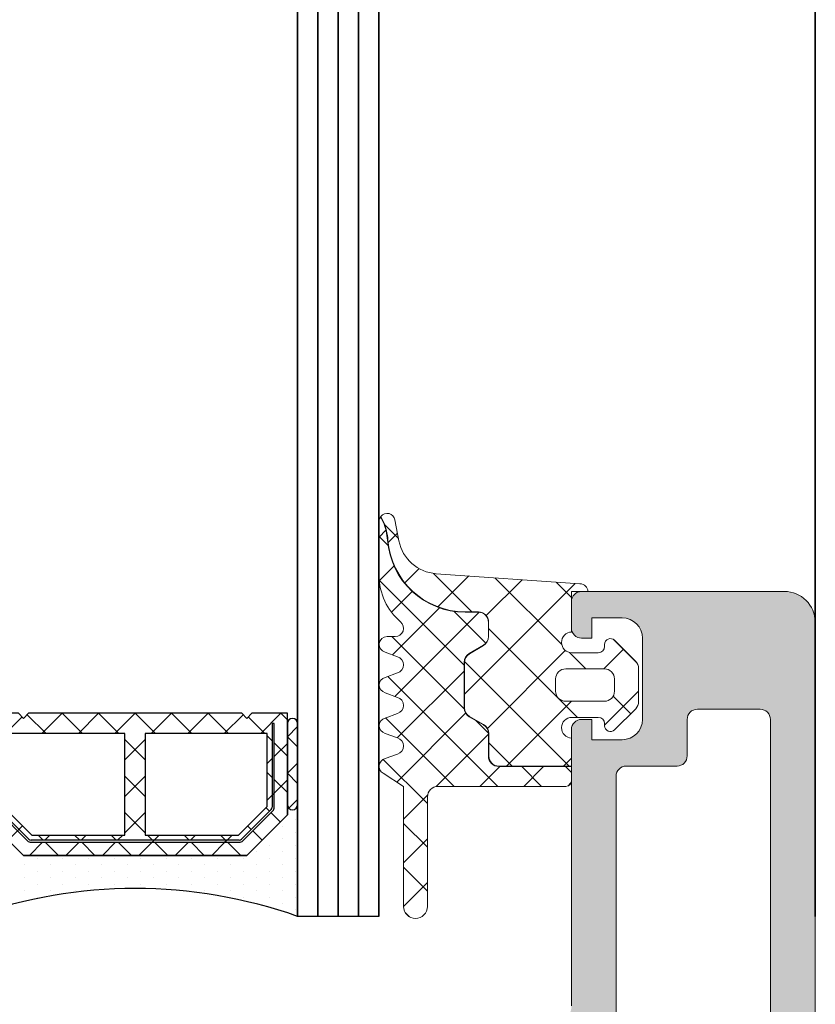
# Model space of a CAD drawing. Units: millimetres. Extents: x 1829 to 4979, y 579 to 2064.
# Drawn here: x 2358 to 2398, y 1635 to 1684 of the extents above; entities that cross this region are included whole.
import ezdxf

# ---------------------------------------------------------------- set-up
doc = ezdxf.new("R2010")
doc.units = ezdxf.units.MM
for name, color, linetype, lineweight in [('0S-Profile Aluminium', 254, 'Continuous', 0), ('0S-Profile EPDM', 22, 'Continuous', 0), ('0S-Profile Isolator', 91, 'Continuous', 0), ('0S-Shading Aluminium', 252, 'Continuous', 0), ('0S-Shading EPDM', 25, 'Continuous', 0), ('0S-Shading Isolator', 103, 'Continuous', 0), ('0S-Spacer', 62, 'Continuous', 0), ('Al', 7, 'Continuous', 0)]:
    doc.layers.add(name, color=color, linetype=linetype, lineweight=lineweight)
doc.layers.add('2-0', color=40, linetype='Continuous')
doc.layers.add('3-0', color=102, linetype='Continuous')

# ---------------------------------------------------------------- blocks, each defined once
blk = doc.blocks.new('__6E39F627_BA2E_4731_AB8B_D4E4BAB20411_')
at = {"layer": '2-0'}
for p, q in [((5.5, 16), (0, 16)), ((9.5, 16), (5.5, 16)), ((0.3174999999999954, 15.36500000000001), (0.3174999999999954, 15.36500000000001)), ((0.9525000000000148, 15.36500000000001), (0.9525000000000148, 15.36500000000001)), ((1.587500000000034, 15.36500000000001), (1.587500000000034, 15.36500000000001)), ((2.222500000000025, 15.36500000000001), (2.222500000000025, 15.36500000000001)), ((2.857500000000015, 15.36500000000001), (2.857500000000015, 15.36500000000001)), ((3, 13.5), (5, 15.5)), ((5, 15.5), (3, 13.5)), ((3.492500000000006, 15.36500000000001), (3.492500000000006, 15.36500000000001)), ((4.127499999999997, 15.36500000000001), (4.127499999999997, 15.36500000000001)), ((4.762500000000017, 15.36500000000001), (4.762500000000017, 15.36500000000001)), ((5, 15.5), (5.5, 15.5)), ((10, 15.5), (5, 15.5)), ((5.5, 15.5), (9.5, 15.5)), ((10, 13.75), (10, 15.5)), ((0.6350000000000194, 14.73000000000002), (0.6350000000000194, 14.73000000000002)), ((1.27000000000001, 14.73000000000002), (1.27000000000001, 14.73000000000002)), ((1.905000000000029, 14.73000000000002), (1.905000000000029, 14.73000000000002)), ((2.54000000000002, 14.73000000000002), (2.54000000000002, 14.73000000000002)), ((3.175000000000011, 14.73000000000002), (3.175000000000011, 14.73000000000002)), ((5.196015510839174, 14.77677669529663), (3.723223304703367, 13.30398448916082)), ((3.793933982822011, 13.23327381104218), (5.266726188957819, 14.70606601717799)), ((3.810000000000002, 14.73000000000002), (3.810000000000002, 14.73000000000002)), ((9.5, 14.85000000000002), (5.372792206135784, 14.85000000000002)), ((5.372792206135784, 14.75), (9.5, 14.75)), ((9.5, 14.75), (9.5, 14.85000000000002)), ((0.9525000000000148, 14.09500000000003), (0.9525000000000148, 14.09500000000003)), ((1.587500000000034, 14.09500000000003), (1.587500000000034, 14.09500000000003)), ((2.222500000000025, 14.09500000000003), (2.222500000000025, 14.09500000000003)), ((2.857500000000015, 14.09500000000003), (2.857500000000015, 14.09500000000003)), ((3.492500000000006, 14.09500000000003), (3.492500000000006, 14.09500000000003)), ((5.414213562373106, 14.5), (4, 13.08578643762689)), ((9, 14.5), (5.414213562373106, 14.5)), ((9, 8.5), (9, 14.5)), ((9.75, 13.5), (10, 13.75)), ((1.27000000000001, 13.45999999999998), (1.27000000000001, 13.45999999999998)), ((1.905000000000029, 13.45999999999998), (1.905000000000029, 13.45999999999998)), ((2.54000000000002, 13.45999999999998), (2.54000000000002, 13.45999999999998)), ((3, 2.5), (3, 13.5)), ((3, 13.5), (3, 2.5)), ((3.650000000000034, 13.12720779386421), (3.650000000000034, 2.872792206135784)), ((3.75, 2.872792206135784), (3.75, 13.12720779386421)), ((10, 13.25), (9.75, 13.5)), ((10, 2.75), (10, 13.25)), ((0.9525000000000148, 12.82499999999999), (0.9525000000000148, 12.82499999999999)), ((1.587500000000034, 12.82499999999999), (1.587500000000034, 12.82499999999999)), ((2.222500000000025, 12.82499999999999), (2.222500000000025, 12.82499999999999)), ((2.857500000000015, 12.82499999999999), (2.857500000000015, 12.82499999999999)), ((4, 13.08578643762689), (4, 8.5)), ((1.27000000000001, 12.19), (1.27000000000001, 12.19)), ((1.905000000000029, 12.19), (1.905000000000029, 12.19)), ((2.54000000000002, 12.19), (2.54000000000002, 12.19)), ((1.587500000000034, 11.555), (1.587500000000034, 11.555)), ((2.222500000000025, 11.555), (2.222500000000025, 11.555)), ((2.857500000000015, 11.555), (2.857500000000015, 11.555)), ((1.27000000000001, 10.92000000000001), (1.27000000000001, 10.92000000000001)), ((1.905000000000029, 10.92000000000001), (1.905000000000029, 10.92000000000001)), ((2.54000000000002, 10.92000000000001), (2.54000000000002, 10.92000000000001)), ((1.587500000000034, 10.28500000000002), (1.587500000000034, 10.28500000000002)), ((2.222500000000025, 10.28500000000002), (2.222500000000025, 10.28500000000002)), ((2.857500000000015, 10.28500000000002), (2.857500000000015, 10.28500000000002)), ((1.905000000000029, 9.649999999999975), (1.905000000000029, 9.649999999999975)), ((2.54000000000002, 9.649999999999975), (2.54000000000002, 9.649999999999975)), ((1.587500000000034, 9.014999999999986), (1.587500000000034, 9.014999999999986)), ((2.222500000000025, 9.014999999999986), (2.222500000000025, 9.014999999999986)), ((2.857500000000015, 9.014999999999986), (2.857500000000015, 9.014999999999986)), ((1.905000000000029, 8.379999999999995), (1.905000000000029, 8.379999999999995)), ((2.54000000000002, 8.379999999999995), (2.54000000000002, 8.379999999999995)), ((4, 8.5), (9, 8.5)), ((1.587500000000034, 7.745000000000004), (1.587500000000034, 7.745000000000004)), ((2.222500000000025, 7.745000000000004), (2.222500000000025, 7.745000000000004)), ((2.857500000000015, 7.745000000000004), (2.857500000000015, 7.745000000000004)), ((9, 7.5), (4, 7.5)), ((4, 7.5), (4, 2.914213562373106)), ((9, 1.5), (9, 7.5)), ((1.905000000000029, 7.110000000000013), (1.905000000000029, 7.110000000000013)), ((2.54000000000002, 7.110000000000013), (2.54000000000002, 7.110000000000013)), ((1.587500000000034, 6.475000000000023), (1.587500000000034, 6.475000000000023)), ((2.222500000000025, 6.475000000000023), (2.222500000000025, 6.475000000000023)), ((2.857500000000015, 6.475000000000023), (2.857500000000015, 6.475000000000023)), ((1.905000000000029, 5.839999999999974), (1.905000000000029, 5.839999999999974)), ((2.54000000000002, 5.839999999999974), (2.54000000000002, 5.839999999999974)), ((1.587500000000034, 5.204999999999983), (1.587500000000034, 5.204999999999983)), ((2.222500000000025, 5.204999999999983), (2.222500000000025, 5.204999999999983)), ((2.857500000000015, 5.204999999999983), (2.857500000000015, 5.204999999999983)), ((1.27000000000001, 4.569999999999993), (1.27000000000001, 4.569999999999993)), ((1.905000000000029, 4.569999999999993), (1.905000000000029, 4.569999999999993)), ((2.54000000000002, 4.569999999999993), (2.54000000000002, 4.569999999999993)), ((1.587500000000034, 3.935000000000002), (1.587500000000034, 3.935000000000002)), ((2.222500000000025, 3.935000000000002), (2.222500000000025, 3.935000000000002)), ((2.857500000000015, 3.935000000000002), (2.857500000000015, 3.935000000000002)), ((1.27000000000001, 3.300000000000011), (1.27000000000001, 3.300000000000011)), ((1.905000000000029, 3.300000000000011), (1.905000000000029, 3.300000000000011)), ((2.54000000000002, 3.300000000000011), (2.54000000000002, 3.300000000000011)), ((4, 2.914213562373106), (5.414213562373106, 1.5)), ((0.9525000000000148, 2.66500000000002), (0.9525000000000148, 2.66500000000002)), ((1.587500000000034, 2.66500000000002), (1.587500000000034, 2.66500000000002)), ((2.222500000000025, 2.66500000000002), (2.222500000000025, 2.66500000000002)), ((2.857500000000015, 2.66500000000002), (2.857500000000015, 2.66500000000002)), ((5, 0.5), (3, 2.5)), ((3, 2.5), (5, 0.5)), ((3.723223304703367, 2.696015510839174), (5.196015510839174, 1.223223304703367)), ((5.266726188957819, 1.293933982822011), (3.793933982822011, 2.766726188957818)), ((9.75, 2.5), (10, 2.75)), ((10, 2.25), (9.75, 2.5)), ((0.6350000000000194, 2.029999999999972), (0.6350000000000194, 2.029999999999972)), ((1.27000000000001, 2.029999999999972), (1.27000000000001, 2.029999999999972)), ((1.905000000000029, 2.029999999999972), (1.905000000000029, 2.029999999999972)), ((2.54000000000002, 2.029999999999972), (2.54000000000002, 2.029999999999972)), ((3.175000000000011, 2.029999999999972), (3.175000000000011, 2.029999999999972)), ((10, 0.5), (10, 2.25)), ((5.414213562373106, 1.5), (9, 1.5)), ((0.9525000000000148, 1.394999999999981), (0.9525000000000148, 1.394999999999981)), ((1.587500000000034, 1.394999999999981), (1.587500000000034, 1.394999999999981)), ((2.222500000000025, 1.394999999999981), (2.222500000000025, 1.394999999999981)), ((2.857500000000015, 1.394999999999981), (2.857500000000015, 1.394999999999981)), ((3.492500000000006, 1.394999999999981), (3.492500000000006, 1.394999999999981)), ((9.5, 1.25), (5.372792206135784, 1.25)), ((5.372792206135784, 1.149999999999977), (9.5, 1.149999999999977)), ((9.5, 1.149999999999977), (9.5, 1.25)), ((0.6350000000000194, 0.7599999999999909), (0.6350000000000194, 0.7599999999999909)), ((1.27000000000001, 0.7599999999999909), (1.27000000000001, 0.7599999999999909)), ((1.905000000000029, 0.7599999999999909), (1.905000000000029, 0.7599999999999909)), ((2.54000000000002, 0.7599999999999909), (2.54000000000002, 0.7599999999999909)), ((3.175000000000011, 0.7599999999999909), (3.175000000000011, 0.7599999999999909)), ((3.810000000000002, 0.7599999999999909), (3.810000000000002, 0.7599999999999909)), ((4.444999999999993, 0.7599999999999909), (4.444999999999993, 0.7599999999999909)), ((5.5, 0.5), (5, 0.5)), ((5, 0.5), (10, 0.5)), ((9.5, 0.5), (5.5, 0.5)), ((0, 0), (5.5, 0)), ((0.3174999999999954, 0.125), (0.3174999999999954, 0.125)), ((0.9525000000000148, 0.125), (0.9525000000000148, 0.125)), ((1.587500000000034, 0.125), (1.587500000000034, 0.125)), ((2.222500000000025, 0.125), (2.222500000000025, 0.125)), ((2.857500000000015, 0.125), (2.857500000000015, 0.125)), ((3.492500000000006, 0.125), (3.492500000000006, 0.125)), ((4.127499999999997, 0.125), (4.127499999999997, 0.125)), ((4.762500000000017, 0.125), (4.762500000000017, 0.125)), ((5.5, 0), (9.5, 0))]:
    blk.add_line(p, q, dxfattribs=at)
for centre, radius, start, end in [((-22.67266423357662, 8), 24.04266423357664, 340.5647220793979, 19.43527792060199), ((5.5, 15.75), 0.25, 90, 270), ((5.5, 15.75), 0.25, 90, 270), ((9.5, 15.75), 0.25, 270, 90), ((5.37279220613584, 14.60000000000002), 0.25, 90, 135.0000000000092), ((5.372792206135784, 14.60000000000002), 0.1499999999999773, 90, 135), ((3.899999999999977, 13.12720779386416), 0.250000000000002, 134.9999999999908, 180), ((3.899999999999977, 13.12720779386421), 0.1499999999999771, 135, 180), ((3.899999999999977, 2.872792206135841), 0.2499999999999716, 180, 225), ((3.899999999999977, 2.872792206135784), 0.1499999999999773, 180, 225), ((5.37279220613584, 1.399999999999977), 0.250000000000002, 224.9999999999908, 270), ((5.372792206135784, 1.399999999999977), 0.1499999999999771, 225, 270), ((5.5, 0.25), 0.25, 90, 270), ((5.5, 0.25), 0.25, 90, 270), ((9.5, 0.25), 0.25, 270, 90)]:
    blk.add_arc(centre, radius, start, end, dxfattribs=at)
at = {"layer": '3-0'}
for p, q in [((5.323223304703389, 15.92677669529661), (5.75, 15.5)), ((6.54605122421384, 15.5), (7.04605122421384, 16)), ((7.04605122421384, 16), (7.54605122421384, 15.5)), ((8.342102448427681, 15.5), (8.842102448427681, 16)), ((8.842102448427681, 16), (9.34210244842768, 15.5)), ((5.107645019878191, 14.68840620433565), (4.648025612106949, 15.14802561210689)), ((6.723692654717013, 15.5), (6.073692654717036, 14.85000000000002)), ((6.742102448427657, 14.85000000000002), (6.092102448427682, 15.5)), ((8.519743878930852, 15.5), (7.869743878930876, 14.85000000000002)), ((8.5381536726415, 14.85000000000002), (7.888153672641523, 15.5)), ((10, 15.1842048968553), (9, 14.1842048968553)), ((10, 15.1842048968553), (9.684204896855334, 15.5)), ((5.355132393293473, 14.44091883092039), (5.178355697996835, 14.617695526217)), ((5.973692654717013, 14.75), (5.723692654717013, 14.5)), ((6.842104000000006, 14.75), (6.742104000000012, 14.85000000000002)), ((7.092102448427682, 14.5), (6.842102448427682, 14.75)), ((7.769743878930853, 14.75), (7.519743878930853, 14.5)), ((8.888153672641522, 14.5), (8.638153672641522, 14.75)), ((4.20961940777127, 13.79038059222876), (3.75, 14.25)), ((9.819076836320761, 13.56907683632073), (9, 14.38815367264146)), ((4.280330085889943, 13.71966991411011), (4.20961940777127, 13.79038059222876)), ((4.457106781186552, 13.54289321881344), (4.280330085889943, 13.71966991411011)), ((3.650000000000034, 12.55394877578618), (3, 13.20394877578616)), ((9.930923163679267, 13.31907683632073), (9, 12.38815367264146)), ((4, 12.77630734528299), (3.75, 12.52630734528298)), ((3.650000000000034, 12.42630734528296), (3, 11.77630734528299)), ((4, 12.20394877578616), (3.75, 12.45394877578616)), ((10, 11.59210244842768), (9, 12.59210244842768)), ((3.650000000000034, 10.75789755157234), (3, 11.40789755157232)), ((10, 11.59210244842768), (9, 10.59210244842768)), ((4, 10.98025612106914), (3.75, 10.73025612106914)), ((10, 9.796051224213839), (9, 10.79605122421384)), ((3.650000000000034, 10.63025612106918), (3, 9.980256121069147)), ((4, 10.40789755157232), (3.75, 10.65789755157232)), ((10, 9.796051224213839), (9, 8.796051224213839)), ((3.650000000000034, 8.961846327358499), (3, 9.611846327358533)), ((3.650000000000034, 8.834204896855338), (3, 8.184204896855304)), ((4, 9.184204896855304), (3.75, 8.934204896855304)), ((4, 8.611846327358535), (3.75, 8.861846327358533)), ((10, 8), (9, 9)), ((5.111846327358534, 7.5), (4.111846327358534, 8.5)), ((5.111846327358534, 8.5), (4.111846327358534, 7.5)), ((6.907897551572348, 7.5), (5.907897551572348, 8.5)), ((6.907897551572348, 8.5), (5.907897551572348, 7.5)), ((8.703948775786188, 7.5), (7.703948775786188, 8.5)), ((8.703948775786188, 8.5), (7.703948775786188, 7.5)), ((3.650000000000034, 7.16579510314466), (3, 7.815795103144693)), ((10, 8), (9, 7)), ((4, 7.388153672641523), (3.75, 7.138153672641464)), ((3.650000000000034, 7.038153672641499), (3, 6.388153672641464)), ((3.75, 7.065796654717019), (3.650000000000034, 7.165796654717041)), ((4, 6.815795103144693), (3.75, 7.065795103144693)), ((10, 6.203948775786159), (9, 7.203948775786159)), ((3.650000000000034, 5.369743878930818), (3, 6.019743878930853)), ((10, 6.203948775786159), (9, 5.203948775786159)), ((4, 5.592102448427682), (3.75, 5.342102448427682)), ((10, 4.407897551572318), (9, 5.407897551572318)), ((3.650000000000034, 5.242102448427658), (3, 4.592102448427682)), ((4, 5.019743878930853), (3.75, 5.269743878930853)), ((10, 4.407897551572318), (9, 3.407897551572318)), ((3.650000000000034, 3.573692654717035), (3, 4.223692654717011)), ((3.650000000000005, 3.446051224213817), (3, 2.79605122421384)), ((3.75, 3.473692654717011), (3.650000000000034, 3.573692654717035)), ((4, 3.79605122421384), (3.75, 3.54605122421384)), ((4, 3.223692654717011), (3.75, 3.473692654717011)), ((9.930923163679267, 2.680923163679267), (9, 3.611846327358534)), ((4.457106781186552, 2.457106781186553), (4.280330085889943, 2.280330085889886)), ((9.819076836320761, 2.430923163679267), (9, 1.611846327358534)), ((4.20961940777127, 2.209619407771242), (3.75, 1.75)), ((5.355132393293473, 1.559081169079661), (5.178355697996835, 1.382304473782994)), ((5.973692654717013, 1.25), (5.723692654717013, 1.5)), ((7.092102448427682, 1.5), (6.842102448427682, 1.25)), ((7.769743878930853, 1.25), (7.519743878930853, 1.5)), ((8.888153672641522, 1.5), (8.638153672641522, 1.25)), ((10, 0.8157951031446941), (9, 1.815795103144694)), ((5.107645019878191, 1.31159379566435), (4.648025612106949, 0.851974387893108)), ((6.073692654717036, 1.149999999999977), (5.973692654717013, 1.25)), ((6.723692654717013, 0.5), (6.073692654717036, 1.149999999999977)), ((6.742102448427657, 1.149999999999977), (6.092102448427682, 0.5)), ((8.519743878930852, 0.5), (7.869743878930876, 1.149999999999977)), ((8.5381536726415, 1.149999999999977), (7.888153672641523, 0.5)), ((6.54605122421384, 0), (7.04605122421384, 0.5)), ((7.04605122421384, 0.5), (7.54605122421384, 0)), ((8.342102448427681, 0), (8.842102448427681, 0.5)), ((8.842102448427681, 0.5), (9.34210244842768, 0)), ((10, 0.8157951031446941), (9.684204896855334, 0.5)), ((5.323223304703389, 0.4267766952966099), (5.75, 0))]:
    blk.add_line(p, q, dxfattribs=at)
at = {"layer": 'Al'}
for p, q in [((5.196015510839174, 14.77677669529663), (3.723223304703367, 13.30398448916082)), ((3.793933982822011, 13.23327381104218), (5.266726188957819, 14.70606601717799)), ((9.5, 14.85000000000002), (5.372792206135784, 14.85000000000002)), ((5.372792206135784, 14.75), (9.5, 14.75)), ((9.5, 14.75), (9.5, 14.85000000000002)), ((3.650000000000034, 13.12720779386421), (3.650000000000034, 2.872792206135784)), ((3.75, 2.872792206135784), (3.75, 13.12720779386421)), ((3.723223304703367, 2.696015510839174), (5.196015510839174, 1.223223304703367)), ((5.266726188957819, 1.293933982822011), (3.793933982822011, 2.766726188957818)), ((9.5, 1.25), (5.372792206135784, 1.25)), ((5.372792206135784, 1.149999999999977), (9.5, 1.149999999999977)), ((9.5, 1.149999999999977), (9.5, 1.25))]:
    blk.add_line(p, q, dxfattribs=at)
for centre, radius, start, end in [((5.37279220613584, 14.60000000000002), 0.25, 90, 135.0000000000092), ((5.372792206135784, 14.60000000000002), 0.1499999999999773, 90, 135), ((3.899999999999977, 13.12720779386416), 0.250000000000002, 134.9999999999908, 180), ((3.899999999999977, 13.12720779386421), 0.1499999999999771, 135, 180), ((3.899999999999977, 2.872792206135841), 0.2499999999999716, 180, 225), ((3.899999999999977, 2.872792206135784), 0.1499999999999773, 180, 225), ((5.37279220613584, 1.399999999999977), 0.250000000000002, 224.9999999999908, 270), ((5.372792206135784, 1.399999999999977), 0.1499999999999771, 225, 270)]:
    blk.add_arc(centre, radius, start, end, dxfattribs=at)
blk = doc.blocks.new('335600__17AAEA6D_6301_4A9F_902B_EE8FED34F0C5_')
at = {"layer": '0S-Shading Aluminium'}
h = blk.add_hatch(color=256, dxfattribs=at)
edge = h.paths.add_edge_path()
edge.add_arc((-37.1000000000001, 75.99000000000002), 1.4999999999999, 89.99999999999673, 180)
edge.add_line((-38.60000000000001, 75.99000000000002), (-38.60000000000001, 72.98999999999995))
edge.add_line((-38.60000000000001, 72.98999999999995), (-36.60000000000001, 72.98999999999995))
edge.add_arc((-36.60000000000001, 73.48999999999995), 0.5, 270, 360)
edge.add_line((-36.10000000000001, 73.48999999999995), (-36.10000000000001, 73.98999999999995))
edge.add_line((-36.10000000000001, 73.98999999999995), (-37.10000000000001, 73.98999999999995))
edge.add_line((-37.10000000000001, 73.98999999999995), (-37.10000000000001, 74.98999999999995))
edge.add_ellipse((-36.10000000000001, 74.98999999999995), major_axis=(0, 1), ratio=1, start_angle=360, end_angle=450, ccw=False)
edge.add_line((-36.10000000000001, 75.98999999999995), (-32.10000000000001, 75.98999999999995))
edge.add_ellipse((-32.10000000000001, 74.98999999999995), major_axis=(0, 1), ratio=1, start_angle=270, end_angle=360, ccw=False)
edge.add_line((-31.10000000000001, 74.98999999999995), (-31.10000000000001, 73.98999999999995))
edge.add_line((-31.10000000000001, 73.98999999999995), (-32.10000000000001, 73.98999999999995))
edge.add_line((-32.10000000000001, 73.98999999999995), (-32.10000000000001, 73.48999999999995))
edge.add_arc((-31.60000000000001, 73.48999999999995), 0.5, 180, 270)
edge.add_line((-31.60000000000001, 72.98999999999995), (-28.80000000000006, 72.98999999999995))
edge.add_arc((-28.80000000000006, 73.48999999999995), 0.5, 270, 450)
edge.add_line((-28.80000000000006, 73.98999999999995), (-29.10000000000001, 73.98999999999995))
edge.add_ellipse((-29.10000000000001, 74.48999999999995), major_axis=(0, 0.5), ratio=1, start_angle=90, end_angle=180, ccw=False)
edge.add_line((-29.60000000000001, 74.48999999999995), (-29.60000000000001, 74.98999999999995))
edge.add_ellipse((-29.10000000000001, 74.98999999999995), major_axis=(0, 0.4999999999999858), ratio=1, start_angle=360, end_angle=450, ccw=False)
edge.add_line((-29.10000000000001, 75.48999999999995), (-17.79999866485569, 75.48999999999995))
edge.add_ellipse((-17.79999866485569, 74.98999999999995), major_axis=(0, 0.5), ratio=1, start_angle=270, end_angle=360, ccw=False)
edge.add_line((-17.29999866485569, 74.98999999999995), (-17.29999866485569, 74.48999999999995))
edge.add_ellipse((-17.79999866485569, 74.48999999999995), major_axis=(0, 0.5), ratio=1, start_angle=180, end_angle=270, ccw=False)
edge.add_line((-17.79999866485569, 73.98999999999995), (-18.09999866485575, 73.98999999999995))
edge.add_arc((-18.0999986648557, 73.48999999999995), 0.4999999999999432, 90.00000000000489, 180)
edge.add_line((-18.59999866485565, 73.48999999999995), (-18.59999866485563, 68.98999999999995))
edge.add_arc((-18.09999866485566, 68.9899999999999), 0.4999999999999574, 180, 269.9999999999902)
edge.add_line((-18.09999866485575, 68.48999999999995), (-17.29999866485577, 68.48999999999995))
edge.add_arc((-17.29999866485573, 68.98999999999995), 0.500000000000057, 269.9999999999951, 359.9999999999999)
edge.add_line((-16.79999866485568, 68.98999999999995), (-16.79999866485569, 70.98999999999995))
edge.add_ellipse((-16.29999866485569, 70.98999999999995), major_axis=(0, 0.5), ratio=1, start_angle=360, end_angle=450, ccw=False)
edge.add_line((-16.29999866485569, 71.48999999999995), (-15.79999866485569, 71.48999999999995))
edge.add_arc((-15.79999866485562, 71.98999999999982), 0.4999999999999289, 269.9999999999919, 360.0000000000001)
edge.add_line((-15.29999866485569, 71.98999999999982), (-15.29999866485568, 74.98999999999995))
edge.add_ellipse((-14.80005776511191, 74.98999999999995), major_axis=(0, 0.4999408997437591), ratio=1, start_angle=360.00000000000813, end_angle=450, ccw=False)
edge.add_line((-14.80005776511198, 75.48994089974377), (-13.0999973297115, 75.48994089974377))
edge.add_ellipse((-13.09999732971147, 73.989940899744), major_axis=(0, 1.499999999999744), ratio=1, start_angle=270, end_angle=360.0000000000011, ccw=False)
edge.add_line((-11.59999732971172, 73.989940899744), (-11.59999732971172, 47.99004089974431))
edge.add_ellipse((-12.09999732971164, 47.99004089974386), major_axis=(0, 0.4999999999999183), ratio=1, start_angle=180.0000000000554, end_angle=270, ccw=False)
edge.add_line((-12.09999732971116, 47.49004089974397), (-16.29999999999936, 47.49004089974408))
edge.add_ellipse((-16.29999999999927, 47.99004089974391), major_axis=(0, 0.4999999999998579), ratio=1, start_angle=90, end_angle=179.9999999999902, ccw=False)
edge.add_line((-16.79999999999913, 47.99004089974391), (-16.79999999999947, 49.99000000000007))
edge.add_arc((-17.29999999999989, 49.98999999999972), 0.5000000000004228, 0, 90.00000000004236)
edge.add_line((-17.30000000000027, 50.49000000000018), (-18.09999999999952, 50.48999999999985))
edge.add_arc((-18.09999999999979, 49.99000000000007), 0.4999999999997442, 89.99999999996906, 180)
edge.add_line((-18.59999999999954, 49.99000000000007), (-18.59999999999954, 45.49000000000018))
edge.add_arc((-18.09999999999923, 45.49000000000012), 0.5000000000003127, 180, 270.0000000000164)
edge.add_line((-18.09999999999908, 44.98999999999983), (-10.59998916046194, 44.99000000000046))
edge.add_ellipse((-10.67882554457307, 44.72247961986135), major_axis=(0, 0.2788948354657926), ratio=1, start_angle=268.83541062600045, end_angle=343.5801235805118, ccw=False)
edge.add_line((-10.39998831884602, 44.71681121635237), (-10.39998831884585, 44.26252070572565))
edge.add_ellipse((-10.67885641448907, 44.25686004624862), major_axis=(0, 0.2789255417372138), ratio=1, start_angle=196.4245945552941, end_angle=271.1628700728806, ccw=False)
edge.add_line((-10.59998931884618, 43.98931670572557), (-10.59998931884652, 42.09000021634375))
edge.add_arc((-10.29998931884626, 42.09000021634341), 0.3000000000002636, 180, 269.9999999999945)
edge.add_line((-10.29998931884628, 41.79000021634311), (-9.299989318847137, 41.79000021634289))
edge.add_arc((-9.299989318846784, 42.09000021634358), 0.3000000000006793, 269.9999999999321, 360.0000000000001)
edge.add_line((-8.999989318846103, 42.09000021634358), (-8.999989318846616, 44.79000001260732))
edge.add_ellipse((-8.799989318846627, 44.79000001260732), major_axis=(0, 0.1999999999999851), ratio=1, start_angle=359.99999934330964, end_angle=450, ccw=False)
edge.add_line((-8.799989316554345, 44.99000001260725), (-6.599988953194669, 44.98999998739203))
edge.add_ellipse((-6.599988953189125, 44.49000035304925), major_axis=(0, 0.4999996343427711), ratio=1, start_angle=269.99997267924334, end_angle=360.0000000006351, ccw=False)
edge.add_line((-6.099989318846411, 44.49000011463085), (-6.099989318846298, 40.58996231588401))
edge.add_line((-6.099989318846298, 40.58996231588401), (-7.901590095901681, 39.54980762227905))
edge.add_arc((-7.751590095901505, 39.29000000114365), 0.3000000000001071, 120.0000000000231, 269.9999999999728)
edge.add_line((-7.751590095901648, 38.99000000114359), (-2.848388541791181, 38.9900000011433))
edge.add_arc((-2.848388541791351, 39.2900000011436), 0.3000000000002458, 270.0000000000326, 419.9999999999877)
edge.add_line((-2.698388541791175, 39.5498076222791), (-4.499989318846331, 40.58996231588395))
edge.add_line((-4.499989318846331, 40.58996231588395), (-4.499989318846273, 44.48999999999881))
edge.add_ellipse((-3.999989318846331, 44.48999999999887), major_axis=(0, 0.4999999999999361), ratio=1, start_angle=360.00000000000654, end_angle=450, ccw=False)
edge.add_line((-3.999989318846389, 44.98999999999881), (-1.799989318846627, 44.99000000000098))
edge.add_ellipse((-1.799989318846556, 44.79000000000092), major_axis=(0, 0.2000000000000313), ratio=1, start_angle=270, end_angle=360.00000000002035, ccw=False)
edge.add_line((-1.599989318846525, 44.79000000000092), (-1.59998931884634, 42.09000000000054))
edge.add_arc((-1.299989318846058, 42.09000000000115), 0.3000000000002885, 180, 270.000000000076)
edge.add_line((-1.299989318845661, 41.79000000000093), (-0.2999893188461726, 41.79000000000093))
edge.add_arc((-0.2999893188465137, 42.09000000000094), 0.3000000000000256, 270.0000000000652, 360.0000000000001)
edge.add_line((1.06811535119e-05, 42.09000000000094), (1.06811534977e-05, 43.98931648938338))
edge.add_ellipse((0.0788777767964319, 44.25685982990642), major_axis=(0, 0.2789255417371734), ratio=1, start_angle=88.8371299271194, end_angle=163.5754054446976, ccw=False)
edge.add_line((-0.1999903188467584, 44.26252048938346), (-0.199990318846659, 44.71681100001029))
edge.add_ellipse((0.0788471276961644, 44.7224794080081), major_axis=(0, 0.2788950563271979), ratio=1, start_angle=16.419876419462412, end_angle=91.16458937398153, ccw=False)
edge.add_line((1.06811533271e-05, 44.99000000000103), (1.06811534408e-05, 64.49000000000217))
edge.add_ellipse((1.000010681153412, 64.49000000000223), major_axis=(0, 0.9999999999999716), ratio=1, start_angle=359.99999999999187, end_angle=450, ccw=False)
edge.add_line((1.000010681153554, 65.49000000000223), (14.59999694824174, 65.48999999999985))
edge.add_arc((14.60001747590982, 65.98997947233266), 0.4999794727542417, 269.997647605934, 360.0023523939925)
edge.add_line((15.09999694824265, 65.99000000000007), (15.09999694824219, 66.49000000000007))
edge.add_line((15.09999694824219, 66.49000000000007), (14.09999694824219, 66.48999999999961))
edge.add_line((14.09999694824219, 66.48999999999961), (14.09999694824219, 67.9899999999995))
edge.add_ellipse((15.10002878640011, 67.98996816184234), major_axis=(0, 1.000031838664734), ratio=1, start_angle=360.0018241339988, end_angle=449.9981758661003, ccw=False)
edge.add_line((15.09999694824219, 68.99000000000024), (19.09999694824264, 68.99000000000007))
edge.add_ellipse((19.09992794841872, 67.9899310001761), major_axis=(0, 1.000069002204261), ratio=1, start_angle=270.00395312586204, end_angle=359.9960468740733, ccw=False)
edge.add_line((20.09999694824265, 67.98999999999893), (20.0999969482422, 66.48999999999961))
edge.add_line((20.0999969482422, 66.48999999999961), (19.09999694824219, 66.49000000000007))
edge.add_line((19.09999694824219, 66.49000000000007), (19.09999694824219, 65.9900000000004))
edge.add_arc((19.59997135552382, 65.98997440728168), 0.4999744079366549, 179.9970671403861, 270.0029328596152)
edge.add_line((19.59999694824219, 65.49000000000007), (20.90000000000035, 65.49000000000007))
edge.add_arc((20.89999432902417, 65.99000567097589), 0.5000056710080121, 270.0006498386311, 359.999350161587)
edge.add_line((21.40000000000001, 65.9900000000016), (21.40000000000001, 75.98999999999995))
edge.add_arc((19.90002811001488, 75.99002810999878), 1.499971890248521, 359.9989262571822, 450.0010405805702)
edge.add_line((19.90000086818978, 77.4899999999999), (-37.10000000000001, 77.48999999999995))
edge = h.paths.add_edge_path()
edge.add_ellipse((-8.899997329711468, 74.78998778104805), major_axis=(0, 0.5), ratio=1, start_angle=360, end_angle=450, ccw=False)
edge.add_line((-8.899997329711468, 75.28998778104805), (15.09999999999948, 75.28998778104756))
edge.add_ellipse((15.10002560021431, 74.79001338126255), major_axis=(0, 0.499974400440422), ratio=1, start_angle=269.9970676473249, end_angle=360.00293371873346, ccw=False)
edge.add_line((15.59999999999994, 74.7899877929679), (15.59999999999994, 71.6899874114993))
edge.add_ellipse((15.09999999999994, 71.6899874114993), major_axis=(0, 0.5), ratio=1, start_angle=180, end_angle=270, ccw=False)
edge.add_line((15.09999999999994, 71.1899874114993), (13.29999771118176, 71.1899874114993))
edge.add_arc((13.29999771118176, 70.6899874114993), 0.5, 90, 180)
edge.add_line((12.79999771118176, 70.6899874114993), (12.79999771118164, 68.18998741149954))
edge.add_ellipse((12.29999771118164, 68.18998741149954), major_axis=(0, 0.5), ratio=1, start_angle=180, end_angle=270, ccw=False)
edge.add_line((12.29999771118164, 67.68998741149954), (-1.199989318846264, 67.68998741149954))
edge.add_arc((-1.199989318846306, 66.68998741149954), 0.9999999999999571, 89.99999999999756, 180)
edge.add_line((-2.199989318846263, 66.68998741149966), (-2.199989318846832, 47.19000000000057))
edge.add_ellipse((-2.699989318847116, 47.19000000000057), major_axis=(0, 0.5000000000002843), ratio=1, start_angle=179.9999999999805, end_angle=270, ccw=False)
edge.add_line((-2.699989318847286, 46.69000000000035), (-8.899997329711452, 46.68999999999942))
edge.add_ellipse((-8.899997329711681, 47.18999999999965), major_axis=(0, 0.5000000000002274), ratio=1, start_angle=90, end_angle=180.0000000000261, ccw=False)
edge.add_line((-9.399997329711908, 47.18999999999954), (-9.399997329711468, 74.78998778104805))
at = {"layer": '0S-Profile Aluminium', "color": 7}
for points in [[(19.90000086818978, 77.4899999999999), (-37.10000000000001, 77.48999999999995)], [(21.40000000000001, 65.9900000000016), (21.40000000000001, 75.98999999999995)], [(-8.899997329711468, 75.28998778104805), (15.09999999999948, 75.28998778104756)], [(15.59999999999994, 74.7899877929679), (15.59999999999994, 71.6899874114993)], [(15.09999999999994, 71.1899874114993), (13.29999771118176, 71.1899874114993)], [(12.79999771118176, 70.6899874114993), (12.79999771118164, 68.18998741149954)], [(15.09999694824219, 68.99000000000024), (19.09999694824264, 68.99000000000007)], [(15.09999694824265, 65.99000000000007), (15.09999694824219, 66.49000000000007), (14.09999694824219, 66.48999999999961), (14.09999694824219, 67.9899999999995)], [(20.09999694824265, 67.98999999999893), (20.0999969482422, 66.48999999999961), (19.09999694824219, 66.49000000000007), (19.09999694824219, 65.9900000000004)], [(12.29999771118164, 67.68998741149954), (-1.199989318846263, 67.68998741149954)], [(1.000010681153554, 65.49000000000223), (14.59999694824174, 65.48999999999985)], [(19.59999694824219, 65.49000000000007), (20.90000000000035, 65.49000000000007)]]:
    blk.add_lwpolyline(points, dxfattribs=at)
for centre, radius, start, end in [((19.90002811001488, 75.99002810999878), 1.499971890248521, 359.9989262571822, 90.00104058057032), ((13.29999771118176, 70.6899874114993), 0.5, 90, 180), ((14.60001747590982, 65.98997947233266), 0.4999794727542417, 269.997647605934, 0.0023523939924092), ((19.59997135552382, 65.98997440728168), 0.4999744079366549, 179.9970671403861, 270.0029328596152), ((20.89999432902417, 65.99000567097589), 0.5000056710080121, 270.0006498386311, 359.999350161587)]:
    blk.add_arc(centre, radius, start, end, dxfattribs=at)
at = {"layer": '0S-Profile Aluminium', "color": 7, "extrusion": (0, 0, -1)}
for centre, radius, start, end in [((-15.10002560021431, 74.79001338126255), 0.4999744004404221, 89.99706628126657, 180.0029323526751), ((-15.09999999999994, 71.6899874114993), 0.5, 180, 270), ((-15.10002878640011, 67.98996816184234), 1.000031838664734, 0.0018241338996893, 89.99817586600122), ((-19.09992794841872, 67.9899310001761), 1.000069002204261, 90.00395312592671, 179.996046874138), ((-12.29999771118164, 68.18998741149954), 0.5, 180, 270)]:
    blk.add_arc(centre, radius, start, end, dxfattribs=at)
blk = doc.blocks.new('156520__064295EC_2C77_4D3C_A909_ABB755E27C04_')
at = {"layer": '0S-Profile Aluminium', "color": 7, "true_color": 0xffffff}
blk.add_blockref('335600__17AAEA6D_6301_4A9F_902B_EE8FED34F0C5_', (0, 0), dxfattribs=at)
blk = doc.blocks.new('284333__FE1ECE67_7996_4E26_912F_67F475941EB5_')
at = {"layer": '0S-Shading EPDM'}
h = blk.add_hatch(dxfattribs=at)
h.set_pattern_fill('ANSI37', color=256, scale=0.625, angle=90, style=0)
h.set_pattern_definition([(135, (0, 0), (-1.403165018917055, -1.403165018917055), []), (225, (0, 0), (1.403165018917055, -1.403165018917055), [])])
edge = h.paths.add_edge_path()
edge.add_arc((2.509978999890392, -0.4899880000000394), 0.5100000001096118, 181.1235249089665, 360)
edge.add_line((3.019978999999977, -0.4899880000000394), (3.019978999999977, 0.8099879999999757))
edge.add_arc((2.709978999999975, 0.8099879999999757), 0.3099999999999996, 0, 90)
edge.add_line((2.709978999999975, 1.119987999999978), (2.609953999999561, 1.119987999999978))
edge.add_ellipse((2.609982191299764, 1.410003376171346), major_axis=(0, 0.2900153775415327), ratio=1, start_angle=45.00331445789209, end_angle=179.9944304935248, ccw=False)
edge.add_line((2.404898488497451, 1.615063352898744), (3.44546291521442, 2.656360375897577))
edge.add_ellipse((3.792067141974655, 2.310000000000002), major_axis=(0, 0.4899999999999955), ratio=1, start_angle=360, end_angle=405.0201621044289, ccw=False)
edge.add_line((3.792067141974655, 2.799999999999954), (5.428115582841854, 2.799999999999954))
edge.add_ellipse((5.428115582841882, 2.310000000000002), major_axis=(0, 0.4899999999999887), ratio=1, start_angle=314.9723007764958, end_angle=360.0000000000033, ccw=False)
edge.add_line((5.774765369459799, 2.656314777966088), (6.815007514558913, 1.61506635146992))
edge.add_ellipse((6.609951680380219, 1.409993075323484), major_axis=(0, 0.2900050753351657), ratio=1, start_angle=180.0005107153537, end_angle=315.00243667448194, ccw=False)
edge.add_line((6.609954265388154, 1.119987999999864), (6.509959999999977, 1.119987999999978))
edge.add_arc((6.509959999999977, 0.8099879999999757), 0.3100000000000063, 90, 180)
edge.add_line((6.199959999999975, 0.8099879999999757), (6.199959999968428, -0.4899936185300362))
edge.add_arc((6.70996000001736, -0.489993618551182), 0.5100000000489349, 180, 358.8758500114027)
edge.add_line((7.219861841206579, -0.4999992370605924), (8.599996185302727, -0.4999992370605924))
edge.add_line((8.599996185302727, -0.4999992370605924), (8.599996185302727, -4.089963363987465))
edge.add_ellipse((8.10999618530272, -4.089963363987465), major_axis=(0, 0.4900000000000091), ratio=1, start_angle=179.9999871629195, end_angle=270, ccw=False)
edge.add_line((8.109996075518554, -4.579963363987474), (6.998673685639516, -4.57996311499636))
edge.add_arc((6.998673571374353, -5.089963114996352), 0.5100000000000091, 89.99998716291849, 150.000000000001)
edge.add_line((6.55700061544428, -4.834963114996355), (6.152855946308023, -5.534962215548488))
edge.add_ellipse((5.728503498453676, -5.289962215548483), major_axis=(0, 0.4899999999999989), ratio=1, start_angle=179.9999871629162, end_angle=239.9999999999979, ccw=False)
edge.add_line((5.728503388669481, -5.779962215548438), (3.491492287696416, -5.779961714347621))
edge.add_ellipse((3.491492397480557, -5.289961714347612), major_axis=(0, 0.4899999999999965), ratio=1, start_angle=120.0000000000021, end_angle=179.9999871629228, ccw=False)
edge.add_line((3.067139949626209, -5.534961714347617), (2.654334697846593, -4.83996204463392))
edge.add_arc((2.221321995954326, -5.089962044633978), 0.5000000000000794, 30.00000000000293, 89.99998716292384)
edge.add_line((2.221322107978949, -4.58996204463392), (1.509997823206305, -4.589961885262142))
edge.add_arc((1.509997711181654, -5.089961885262084), 0.5000000000000037, 89.99998716292059, 180.0005668504088)
edge.add_line((1.009997711206096, -5.089966831965113), (1.000004226662099, -5.748529215918608))
edge.add_ellipse((-2.807294837063011, -5.748529215918608), major_axis=(0, 3.807299063725109), ratio=1, start_angle=184.1498954811077, end_angle=270, ccw=False)
edge.add_arc((-2.196222776987895, -12.96868543328054), 3.43924773852833, 95.5990153760843, 111.0618243689985)
edge.add_line((-3.432202812101621, -9.759202864427323), (-3.699675560868569, -9.89346331450224))
edge.add_ellipse((-3.454705999999987, -9.589999601320415), major_axis=(0, 0.3900003986796195), ratio=1, start_angle=11.010562445739026, end_angle=141.0879706710213, ccw=False)
edge.add_line((-3.529192158425985, -9.207178333398645), (-2.496979878222076, -9.006489917200383))
edge.add_arc((-2.880591927146157, -7.033435990942848), 2.009999999999997, 281.0024964321005, 355.9986371974326)
edge.add_line((-0.8754915216530889, -7.173694195307064), (-0.3800036640930671, -0.09030888737567011))
edge.add_ellipse((0.0099983009152425, -0.0899661180677072), major_axis=(0, 0.3900021156367338), ratio=1, start_angle=1.469362276329207, end_angle=90.05035674533917, ccw=False)
edge.add_line((-2.2888183366e-06, 0.2999077569304518), (-2.2888183366e-06, -0.4999992932465602))
edge.add_line((-2.2888183366e-06, -0.4999992932465603), (2.000077049512555, -0.4999880556351286))
edge = h.paths.add_edge_path()
edge.add_arc((4.909982815130773, -0.7900218151307854), 0.4999901849655633, 270.0000000091977, 360.0011247530543)
edge.add_line((5.409972999999979, -0.7900120000014681), (5.409972999999979, 1.109988000010446))
edge.add_arc((4.909991637414804, 1.110006637414755), 0.4999813629325659, 359.9978642311704, 450.0021357690013)
edge.add_line((4.90997300000896, 1.609987999999987), (4.309966000001451, 1.609987999999987))
edge.add_arc((4.309947362585205, 1.110006637414755), 0.4999813629325666, 89.9978642298066, 180.002135771048)
edge.add_line((3.809965999999974, 1.109987999991062), (3.809965999903653, -0.7900218151307854))
edge.add_arc((4.309956184869207, -0.7900218151307854), 0.4999901849655642, 180, 270)
edge.add_line((4.309956184869207, -1.290012000096396), (4.909982815211038, -1.290012000096396))
at = {"layer": '0S-Profile Aluminium', "color": 7}
for points in [[(4.90997300000896, 1.609987999999987), (4.309966000001451, 1.609987999999987)], [(3.809965999999974, 1.109987999991062), (3.809965999903653, -0.7900218151307854)], [(5.409972999999979, -0.7900120000014681), (5.409972999999979, 1.109988000010446)], [(4.309956184869207, -1.290012000096396), (4.909982815211038, -1.290012000096396)]]:
    blk.add_lwpolyline(points, dxfattribs=at)
for centre, radius, start, end in [((4.309947362585205, 1.110006637414755), 0.4999813629325666, 89.9978642298066, 180.002135771048), ((4.909991637414804, 1.110006637414755), 0.4999813629325659, 359.9978642311704, 90.00213576900137), ((4.309956184869207, -0.7900218151307854), 0.4999901849655642, 180, 270), ((4.909982815130773, -0.7900218151307854), 0.4999901849655633, 270.0000000091977, 0.0011247530543564)]:
    blk.add_arc(centre, radius, start, end, dxfattribs=at)
at = {"layer": '0S-Profile EPDM', "color": 7}
for points in [[(2.404898488497451, 1.615063352898744), (3.44546291521442, 2.656360375897577)], [(3.792067141974655, 2.799999999999954), (5.428115582841854, 2.799999999999954)], [(5.774765369459799, 2.656314777966088), (6.815007514558913, 1.61506635146992)], [(2.709978999999975, 1.119987999999978), (2.609953999999561, 1.119987999999978)], [(6.609954265388154, 1.119987999999864), (6.509959999999977, 1.119987999999978)], [(3.019978999999977, -0.4899880000000394), (3.019978999999977, 0.8099879999999757)], [(6.199959999999975, 0.8099879999999757), (6.199959999968428, -0.4899936185300362)], [(-2.2888183366e-06, 0.2999077569304518), (-2.2888183366e-06, -0.4999992932465603), (2.000077049512555, -0.4999880556351286)], [(-0.8754915216530889, -7.173694195307064), (-0.3800036640930671, -0.0903088873756701)], [(7.219861841206579, -0.4999992370605924), (8.599996185302727, -0.4999992370605924), (8.599996185302727, -4.089963363987465)], [(2.221322107978949, -4.58996204463392), (1.509997823206305, -4.589961885262142)], [(3.067139949626209, -5.534961714347617), (2.654334697846593, -4.83996204463392)], [(6.55700061544428, -4.834963114996355), (6.152855946308023, -5.534962215548488)], [(8.109996075518554, -4.579963363987474), (6.998673685639516, -4.57996311499636)], [(1.009997711206096, -5.089966831965113), (1.000004226662099, -5.748529215918608)], [(5.728503388669481, -5.779962215548438), (3.491492287696416, -5.779961714347621)], [(-3.529192158425985, -9.207178333398645), (-2.496979878222076, -9.006489917200383)], [(-3.432202812101621, -9.759202864427323), (-3.699675560868569, -9.89346331450224)]]:
    blk.add_lwpolyline(points, dxfattribs=at)
at = {"layer": '0S-Profile EPDM', "color": 7, "extrusion": (0, 0, -1)}
for centre, radius, start, end in [((-3.792067141974655, 2.310000000000002), 0.4899999999999955, 44.97983789557111, 90), ((-5.428115582841882, 2.310000000000002), 0.4899999999999887, 89.99999999999667, 135.0276992235042), ((-2.609982191299764, 1.410003376171346), 0.2900153775415327, 270.0055695064752, 44.99668554210793), ((-6.609951680380219, 1.409993075323484), 0.2900050753351657, 134.9975633255181, 269.9994892846463), ((-0.0099983009152425, -0.0899661180677072), 0.3900021156367338, 359.9496432546608, 88.53063772367085), ((-8.10999618530272, -4.089963363987465), 0.4900000000000091, 180, 270.0000128370805), ((2.807294837063011, -5.748529215918608), 3.807299063725109, 180, 265.8501045188924), ((-3.491492397480557, -5.289961714347612), 0.4899999999999966, 270.0000128370771, 329.9999999999978), ((-5.728503498453676, -5.289962215548483), 0.4899999999999989, 210.0000000000021, 270.0000128370839), ((3.454705999999987, -9.589999601320415), 0.3900003986796196, 308.9120293289787, 78.98943755426097)]:
    blk.add_arc(centre, radius, start, end, dxfattribs=at)
at = {"layer": '0S-Profile EPDM', "color": 7}
for centre, radius, start, end in [((2.709978999999975, 0.8099879999999757), 0.3099999999999996, 0, 90), ((6.509959999999977, 0.8099879999999757), 0.3100000000000063, 90, 180), ((2.509978999890392, -0.4899880000000394), 0.5100000001096118, 181.1235249089665, 0), ((6.70996000001736, -0.489993618551182), 0.5100000000489349, 180, 358.8758500114027), ((1.509997711181654, -5.089961885262084), 0.5000000000000037, 89.99998716292059, 180.0005668504088), ((2.221321995954326, -5.089962044633978), 0.5000000000000794, 30.00000000000293, 89.99998716292384), ((6.998673571374353, -5.089963114996352), 0.5100000000000091, 89.99998716291849, 150.000000000001), ((-2.880591927146157, -7.033435990942848), 2.009999999999997, 281.0024964321005, 355.9986371974326), ((-2.196222776987895, -12.96868543328054), 3.43924773852833, 95.5990153760843, 111.0618243689985)]:
    blk.add_arc(centre, radius, start, end, dxfattribs=at)
blk = doc.blocks.new('284333__2D7751ED_787C_41E3_9D05_4111B203FF81_')
at = {"layer": '0S-Shading Isolator'}
h = blk.add_hatch(dxfattribs=at)
h.set_pattern_fill('ANSI37', color=256, scale=0.48, angle=90, style=0)
h.set_pattern_definition([(135, (0, 0), (-1.077630734528298, -1.077630734528298), []), (225, (0, 0), (1.077630734528298, -1.077630734528298), [])])
edge = h.paths.add_edge_path()
edge.add_line((6.005903438488076, -9.083413589215695), (6.233166166972693, -9.690474966641148))
edge.add_arc((6.610000393707281, -9.590002014319849), 0.3899985238264772, 194.9291211270906, 345.0708788729094)
edge.add_line((6.986834620441867, -9.690474966641148), (7.214097348926486, -9.083413589215695))
edge.add_ellipse((7.610000393707281, -9.189999360195198), major_axis=(0, 0.4099996920023486), ratio=1, start_angle=285.0680144755912, end_angle=434.9319855244088, ccw=False)
edge.add_line((8.005903438488076, -9.083413589215695), (8.233166169589706, -9.690474973631751))
edge.add_arc((8.610000852109692, -9.590002504567565), 0.3899988397287748, 194.9290352762907, 330.0407001436978)
edge.add_line((8.94788818766875, -9.784761954809653), (9.604865283583877, -8.779575571303893))
edge.add_line((9.604865283583877, -8.779575571303893), (15.51025464328003, -8.779575571303893))
edge.add_arc((15.51025464324419, -8.189576858764214), 0.5899987125396713, 270.0000000034805, 449.9996812520953)
edge.add_line((15.51025792552528, -7.599578146233682), (10.110294963835, -7.599548105483392))
edge.add_ellipse((10.11003849055069, -7.089804608761994), major_axis=(0, 0.5097435612426633), ratio=1, start_angle=89.97059758147958, end_angle=180.0288279018827, ccw=False)
edge.add_line((9.600294996426584, -7.089543024174132), (9.599996184571607, -0.7899441587208003))
edge.add_arc((9.310037509510835, -0.7899579124002685), 0.2899586753869647, 0.0027177244606471, 90.0000000000112)
edge.add_line((9.310037509510776, -0.4999992370132987), (8.619996185302737, -0.4999992370599103))
edge.add_line((8.619996185302737, -0.4999992370599103), (8.619996185302737, -4.089963363987465))
edge.add_ellipse((8.10999618530272, -4.089963363987465), major_axis=(0, 0.5100000000000087), ratio=1, start_angle=179.9999871629186, end_angle=270, ccw=False)
edge.add_line((8.109996071037557, -4.599963363987455), (6.99867368115855, -4.599963114996399))
edge.add_arc((6.998673571374353, -5.089963114996352), 0.4900000000000081, 89.99998716291616, 149.9999999999978)
edge.add_line((6.574321123520009, -4.844963114996347), (6.170176454383721, -5.54496221554848))
edge.add_ellipse((5.728503498453676, -5.289962215548483), major_axis=(0, 0.5099999999999981), ratio=1, start_angle=179.9999871629186, end_angle=239.9999999999994, ccw=False)
edge.add_line((5.728503384188513, -5.799962215548475), (3.491492283215393, -5.799961714347602))
edge.add_ellipse((3.491492397480557, -5.289961714347612), major_axis=(0, 0.5099999999999957), ratio=1, start_angle=119.9999999999934, end_angle=179.9999871629186, ccw=False)
edge.add_line((3.049819441550482, -5.54496171434755), (2.645674443808786, -4.844962044633973))
edge.add_arc((2.221321995954326, -5.089962044633978), 0.4900000000000801, 29.99999999999549, 89.99998716292279)
edge.add_line((2.221322105738465, -4.599962044633912), (1.520261120048672, -4.599882515475031))
edge.add_arc((1.500477094731706, -5.079760952923493), 0.480286083897615, 87.63919463852994, 180.9782126656385)
edge.add_line((1.020261008048436, -5.087960494148262), (1.020004226662081, -5.748529215918608))
edge.add_ellipse((-2.807294837063011, -5.748529215918608), major_axis=(0, 3.827299063725109), ratio=1, start_angle=184.1536924364786, end_angle=270, ccw=False)
edge.add_arc((-2.196222776987923, -12.96868543328054), 3.419247738528301, 95.6032419957967, 111.0454778771638)
edge.add_line((-3.424104918992725, -9.777516283458397), (-3.681958672390408, -9.906948388763565))
edge.add_arc((-3.454705999999987, -9.589999601320415), 0.3900003986796122, 234.3594300224771, 270.0819252426501)
edge.add_line((-3.454148352182301, -9.97999960131932), (-0.7822876686487348, -9.980000000806113))
edge.add_arc((-0.7822872224911066, -6.990027982182312), 2.989972018623807, 269.9999914504387, 319.6800643570248)
edge.add_ellipse((1.809998878463062, -9.189997596362048), major_axis=(0, 0.4100005595765279), ratio=1, start_angle=270.00019153094513, end_angle=409.680064348639, ccw=False)
edge.add_line((2.219999438037291, -9.189996225793436), (2.22000077517606, -9.59000207888124))
edge.add_arc((2.609999999999956, -9.590000775174019), 0.3899992248260896, 180.0001915309451, 345.0707198924447)
edge.add_line((2.986834625284615, -9.690474953705289), (3.214097348926487, -9.083413589215636))
edge.add_ellipse((3.610000393707281, -9.189999360195257), major_axis=(0, 0.4099996920023504), ratio=1, start_angle=285.06801447559883, end_angle=434.93198552439344, ccw=False)
edge.add_line((4.005903438488076, -9.083413589215695), (4.233166166972665, -9.690474966641148))
edge.add_arc((4.610000393707281, -9.590002014319849), 0.3899985238264807, 194.9291211270895, 345.0708788729104)
edge.add_line((4.986834620441896, -9.690474966641148), (5.214097348926487, -9.083413589215695))
edge.add_ellipse((5.610000393707281, -9.189999360195257), major_axis=(0, 0.4099996920023521), ratio=1, start_angle=285.06801447559883, end_angle=434.9319855244011, ccw=False)
at = {"layer": '0S-Profile Isolator', "color": 7}
for points in [[(9.310037509510776, -0.4999992370132987), (8.619996185302737, -0.4999992370599103), (8.619996185302737, -4.089963363987465)], [(9.600294996426584, -7.089543024174132), (9.599996184571607, -0.7899441587208003)], [(2.221322105738465, -4.599962044633912), (1.520261120048672, -4.599882515475031)], [(3.049819441550482, -5.54496171434755), (2.645674443808786, -4.844962044633973)], [(6.574321123520009, -4.844963114996347), (6.170176454383721, -5.54496221554848)], [(8.109996071037557, -4.599963363987455), (6.99867368115855, -4.599963114996399)], [(1.020261008048436, -5.087960494148262), (1.020004226662081, -5.748529215918608)], [(5.728503384188513, -5.799962215548475), (3.491492283215393, -5.799961714347602)], [(15.51025792552528, -7.599578146233682), (10.110294963835, -7.599548105483392)], [(2.219999438037291, -9.189996225793436), (2.22000077517606, -9.59000207888124)], [(2.986834625284615, -9.690474953705289), (3.214097348926487, -9.083413589215636)], [(4.005903438488076, -9.083413589215695), (4.233166166972665, -9.690474966641148)], [(4.986834620441896, -9.690474966641148), (5.214097348926487, -9.083413589215695)], [(6.005903438488076, -9.083413589215695), (6.233166166972693, -9.690474966641148)], [(6.986834620441867, -9.690474966641148), (7.214097348926486, -9.083413589215695)], [(8.005903438488076, -9.083413589215695), (8.233166169589706, -9.690474973631751)], [(8.94788818766875, -9.784761954809653), (9.604865283583877, -8.779575571303893), (15.51025464328003, -8.779575571303893)], [(-3.424104918992725, -9.777516283458397), (-3.681958672390408, -9.906948388763565)], [(-3.454148352182301, -9.97999960131932), (-0.7822876686487348, -9.980000000806113)]]:
    blk.add_lwpolyline(points, dxfattribs=at)
for centre, radius, start, end in [((9.310037509510835, -0.7899579124002685), 0.2899586753869647, 0.0027177244606471, 90.0000000000112), ((1.500477094731706, -5.079760952923493), 0.480286083897615, 87.63919463852994, 180.9782126656385), ((2.221321995954326, -5.089962044633978), 0.4900000000000801, 29.99999999999549, 89.99998716292282), ((6.998673571374353, -5.089963114996352), 0.4900000000000081, 89.99998716291616, 149.9999999999978), ((15.51025464324419, -8.189576858764214), 0.5899987125396713, 270.0000000034805, 89.99968125209541), ((-0.7822872224911066, -6.990027982182312), 2.989972018623807, 269.9999914504387, 319.6800643570248), ((-2.196222776987923, -12.96868543328054), 3.419247738528301, 95.6032419957967, 111.0454778771638), ((2.609999999999956, -9.590000775174019), 0.3899992248260896, 180.0001915309451, 345.0707198924447), ((4.610000393707281, -9.590002014319849), 0.3899985238264807, 194.9291211270895, 345.0708788729104), ((6.610000393707281, -9.590002014319849), 0.3899985238264772, 194.9291211270906, 345.0708788729094), ((8.610000852109692, -9.590002504567565), 0.3899988397287748, 194.9290352762907, 330.0407001436978), ((-3.454705999999987, -9.589999601320415), 0.3900003986796122, 234.3594300224771, 270.0819252426501)]:
    blk.add_arc(centre, radius, start, end, dxfattribs=at)
at = {"layer": '0S-Profile Isolator', "color": 7, "extrusion": (0, 0, -1)}
for centre, radius, start, end in [((-8.10999618530272, -4.089963363987465), 0.5100000000000087, 180, 270.0000128370815), ((2.807294837063011, -5.748529215918608), 3.827299063725109, 180, 265.8463075635214), ((-3.491492397480557, -5.289961714347612), 0.5099999999999957, 270.0000128370815, 330.0000000000065), ((-5.728503498453676, -5.289962215548483), 0.5099999999999981, 210.0000000000006, 270.0000128370815), ((-10.11003849055069, -7.089804608761994), 0.5097435612426633, 269.9711720981174, 0.0294024185204143), ((-1.809998878463062, -9.189997596362048), 0.4100005595765279, 40.31993565136096, 179.9998084690548), ((-3.610000393707281, -9.189999360195257), 0.4099996920023505, 15.06801447560653, 164.9319855244011), ((-5.610000393707281, -9.189999360195257), 0.4099996920023521, 15.06801447559887, 164.9319855244011), ((-7.610000393707281, -9.189999360195198), 0.4099996920023486, 15.06801447559121, 164.9319855244088)]:
    blk.add_arc(centre, radius, start, end, dxfattribs=at)
blk = doc.blocks.new('284333__A578010E_D78E_4F2F_9C70_D864748FC4EF_')
at = {"layer": '0S-Profile EPDM', "color": 7, "true_color": 0xffffff}
blk.add_blockref('284333__FE1ECE67_7996_4E26_912F_67F475941EB5_', (0, 0), dxfattribs=at)
at = {"layer": '0S-Profile Isolator', "color": 7, "true_color": 0xffffff}
blk.add_blockref('284333__2D7751ED_787C_41E3_9D05_4111B203FF81_', (0, 0), dxfattribs=at)

msp = doc.modelspace()

# ---------------------------------------------------------------- linework, layer by layer
at = {"color": 7}
for p, q in [((2372.140224619987, 1639.778661097762), (2372.140224619987, 1780.921157219486)), ((2372.140224619987, 1780.921157219486), (2372.140224619987, 1639.778661097762)), ((2373.140224619987, 1639.778661097762), (2373.140224619987, 1780.921157219486)), ((2373.140224619987, 1780.921157219486), (2373.140224619987, 1639.778661097762)), ((2374.140224619987, 1639.778661097762), (2374.140224619987, 1780.921157219486)), ((2374.140224619987, 1780.921157219486), (2374.140224619987, 1639.778661097762)), ((2375.140224619987, 1639.778661097762), (2375.140224619987, 1780.921157219486)), ((2375.140224619987, 1780.921157219486), (2375.140224619987, 1639.778661097762)), ((2376.140224619987, 1639.778661097762), (2376.140224619987, 1780.921157219486)), ((2376.140224619987, 1780.921157219486), (2376.140224619987, 1639.778661097762)), ((2397.640224619976, 1780.921157219486), (2397.640224619976, 1639.778661097765)), ((2397.640224619976, 1639.778661097765), (2397.640224619976, 1780.921157219486)), ((2376.140224619987, 1639.778661097762), (2372.140224619987, 1639.778661097762))]:
    msp.add_line(p, q, dxfattribs=at)

# ---------------------------------------------------------------- block references
at = {"layer": '0S-Profile Aluminium', "color": 7, "true_color": 0xffffff, "rotation": 270}
msp.add_blockref('284333__A578010E_D78E_4F2F_9C70_D864748FC4EF_', (2386.140224619976, 1655.778661097765), dxfattribs=at)
at = {"layer": '0S-Profile Aluminium', "color": 7, "true_color": 0xffffff, "extrusion": (4e-16, 2e-16, -1), "rotation": 89.99999999999999}
msp.add_blockref('156520__064295EC_2C77_4D3C_A909_ABB755E27C04_', (-2320.140224619976, 1634.378661097763), dxfattribs=at)
at = {"layer": '0S-Spacer', "rotation": 90.00000000000001}
msp.add_blockref('__6E39F627_BA2E_4731_AB8B_D4E4BAB20411_', (2372.140224619987, 1639.778661097762), dxfattribs=at)

doc.saveas('drawing.dxf')
